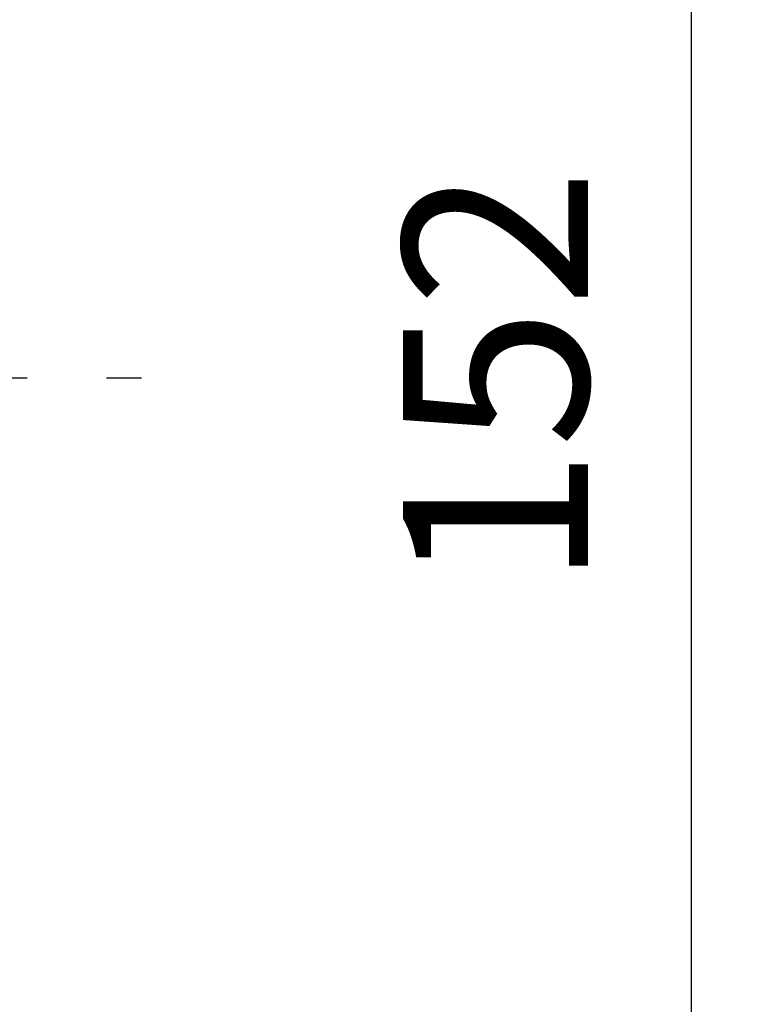
# Model space of a CAD drawing. Units: millimetres. Extents: x 0 to 604, y 0 to 420.
# Drawn here: x 311 to 332, y 183 to 211 of the extents above; entities that cross this region are included whole.
import ezdxf

# ---------------------------------------------------------------- set-up
doc = ezdxf.new("R2010")
doc.units = ezdxf.units.MM
doc.header["$LTSCALE"] = 1.5
doc.linetypes.add('AM_ISO08W050', pattern=[18, 12, -1.5, 3, -1.5])
doc.layers.add('AM_5', color=3, linetype='Continuous', lineweight=25)
doc.layers.add('AM_7', color=4, linetype='AM_ISO08W050', lineweight=25)
doc.styles.get("Standard").update_dxf_attribs({"font": 'ISOCP.SHX', "bigfont": 'EXTFONT.SHX'})
doc.dimstyles.new('AM_ISO$0', dxfattribs={"dimtxt": 3.5, "dimasz": 2.5, "dimexe": 1, "dimexo": 1, "dimgap": 1.5, "dimtad": 1, "dimdsep": 46, "dimtxsty": 'Standard', "dimblk": 'OPEN30', "dimcen": 0, "dimclrd": 3, "dimclre": 3, "dimclrt": 2, "dimadec": 0, "dimazin": 2, "dimtp": 0.1, "dimtm": 0.1, "dimtfac": 0.71, "dimtmove": 0, "dimatfit": 3, "dimldrblk": 'OPEN30', "dimfxl": 0, "dimlwd": -1, "dimlwe": -1, "dimarcsym": 0})

# ---------------------------------------------------------------- blocks, each defined once
blk = doc.blocks.new('_Open30')
at = {"color": 0, "linetype": 'ByBlock', "lineweight": -2}
for p, q in [((-1, 0.2679), (0, 0)), ((0, 0), (-1, -0.2679)), ((0, 0), (-1, 0))]:
    blk.add_line(p, q, dxfattribs=at)
blk = doc.blocks.new('*D94')
at = {"layer": 'AM_5', "color": 3, "transparency": 16777216}
for p, q in [((313.593, 276.857), (331.593, 276.857)), ((330.093, 128.607), (330.093, 273.107)), ((313.593, 124.857), (331.593, 124.857))]:
    blk.add_line(p, q, dxfattribs=at)
at = {"layer": 'Defpoints', "color": 0, "transparency": 16777216}
for p in [(312.093, 276.857), (330.093, 276.857), (312.093, 124.857)]:
    blk.add_point(p, dxfattribs=at)
at = {"layer": 'AM_5', "color": 3, "transparency": 16777216, "xscale": 3.75, "yscale": 3.75, "zscale": 3.75}
for p, rotation in [((330.093, 276.857), 90), ((330.093, 124.857), 270)]:
    blk.add_blockref('_Open30', p, dxfattribs=dict(at, rotation=rotation))
at = {"layer": 'AM_5', "color": 2, "transparency": 16777216, "insert": (325.217, 200.857), "char_height": 5.25, "attachment_point": 5, "rotation": 90}
blk.add_mtext('152', dxfattribs=at)

msp = doc.modelspace()

# ---------------------------------------------------------------- linework, layer by layer
at = {"layer": 'AM_7'}
msp.add_line((205.493, 200.857), (314.493, 200.857), dxfattribs=at)

# ---------------------------------------------------------------- dimensions: what is measured, and where the dimension line sits
at = {"layer": 'AM_5'}
dim = msp.add_linear_dim(base=(330.093, 276.857), p1=(312.093, 124.857), p2=(312.093, 276.857), angle=90, dimstyle='AM_ISO$0', override={"dimscale": 1.5}, dxfattribs=at)
dim.commit()
dim.dimension.update_dxf_attribs({"geometry": '*D94', "text_midpoint": (325.217, 200.857)})

doc.saveas('drawing.dxf')
